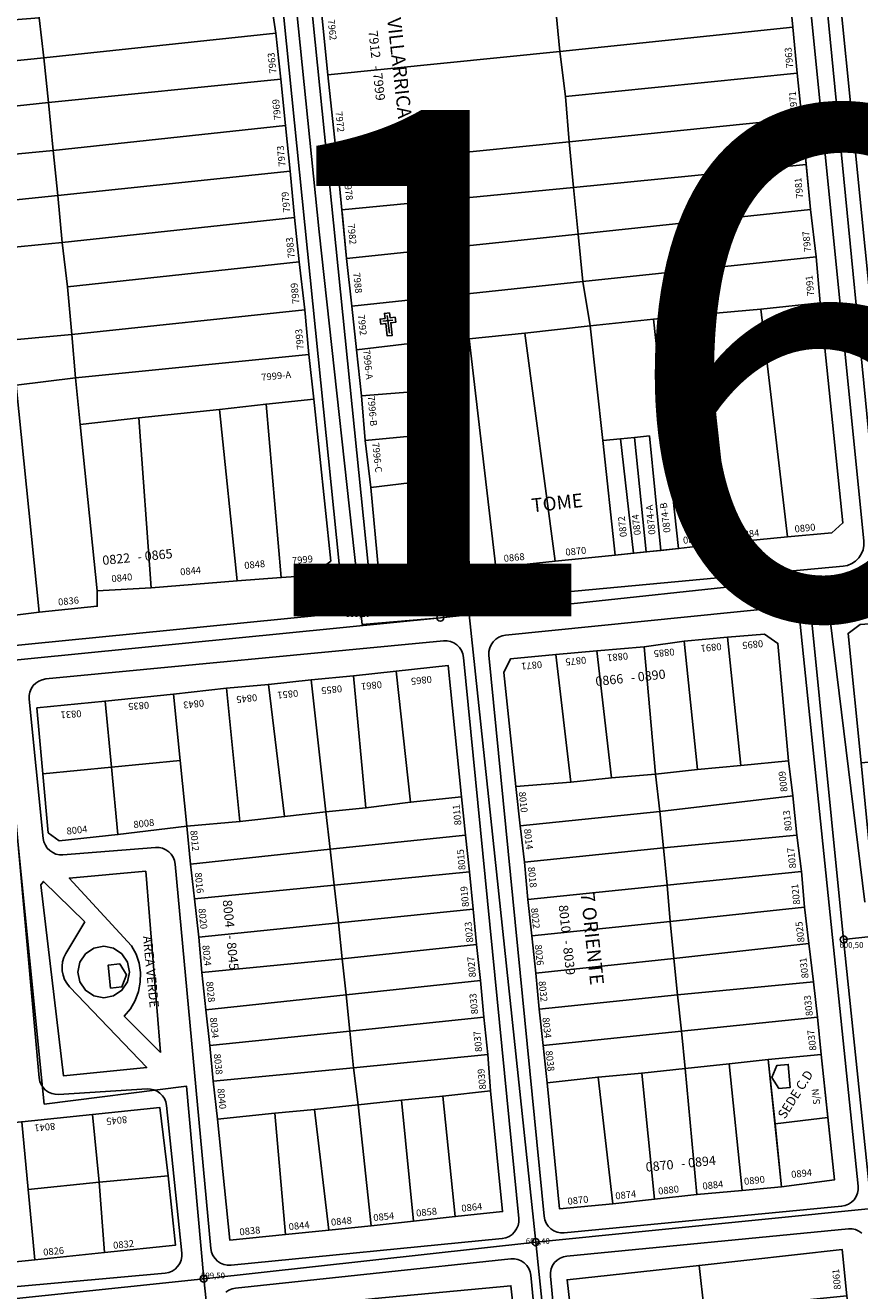
# Model space of a CAD drawing. Extents: x 346068 to 353410, y 6285400 to 6292572.
# Drawn here: x 350110 to 350292, y 6288514 to 6288788 of the extents above; entities that cross this region are included whole.
import ezdxf

# ---------------------------------------------------------------- set-up
doc = ezdxf.new("R2010")
doc.units = 0
doc.header["$MEASUREMENT"] = 0
doc.layers.get('0').update_dxf_attribs({"linetype": 'CONTINUOUS'})
for name, color, linetype in [('1010', 7, 'CONTINUOUS'), ('1400', 7, 'CONTINUOUS'), ('1500', 7, 'CONTINUOUS'), ('2000', 7, 'CONTINUOUS'), ('2510', 7, 'CONTINUOUS'), ('LIMITE_PREDIAL', 7, 'CONTINUOUS')]:
    doc.layers.add(name, color=color, linetype=linetype)

msp = doc.modelspace()

# ---------------------------------------------------------------- linework, layer by layer
at = {"color": 10}
for points in [[(350268.58, 6288954.88), (350296.47, 6288669.98)], [(350154, 6288941.32), (350174.12, 6288743.53), (350183.5, 6288658.21), (350200.48, 6288659.7)], [(350200.48, 6288659.7), (350296.47, 6288669.98)], [(350296.47, 6288669.98), (350280.28, 6288668.25), (350288.12, 6288589.8)], [(350088.83, 6288648.56), (350200.48, 6288659.7)], [(350200.48, 6288659.7), (350206.7, 6288660.37), (350221.19, 6288524.07)], [(350088.83, 6288648.56), (350104.62, 6288650.14), (350114.37, 6288554.05), (350145.32, 6288557.92), (350149.06, 6288516.13)], [(350288.12, 6288589.8), (350361.43, 6288597.86)], [(350288.12, 6288589.8), (350294.21, 6288531.38)], [(350221.19, 6288524.07), (350294.21, 6288531.38)], [(350149.06, 6288516.13), (350221.19, 6288524.07)], [(350221.19, 6288524.07), (350230.43, 6288434.91), (350244.85, 6288436.41)], [(350046.93, 6288505.4), (350149.06, 6288516.13)], [(350149.06, 6288516.13), (350158.56, 6288427.88)]]:
    msp.add_lwpolyline(points, dxfattribs=at)
at = {"color": 1}
for points in [[(350189.42, 6288725.92), (350189.56, 6288724.84), (350190.64, 6288724.97), (350190.78, 6288723.88), (350189.69, 6288723.75), (350190.03, 6288721.03), (350188.94, 6288720.89), (350188.6, 6288723.61), (350187.51, 6288723.48), (350187.38, 6288724.56), (350188.47, 6288724.7), (350188.33, 6288725.79), (350189.42, 6288725.92)], [(350187.99, 6288724.09), (350190.17, 6288724.36)], [(350188.94, 6288725.31), (350189.42, 6288721.5)], [(350274.02, 6288557.45), (350276.51, 6288557.67), (350276.07, 6288562.65), (350273.58, 6288562.43), (350272.55, 6288559.83), (350274.02, 6288557.45)]]:
    msp.add_lwpolyline(points, dxfattribs=at)
at = {"color": 3}
msp.add_lwpolyline([(350130.78, 6288584.48), (350128.29, 6288584.24), (350128.78, 6288579.26), (350131.27, 6288579.5), (350132.27, 6288582.11), (350130.78, 6288584.48)], dxfattribs=at)
at = {"layer": '1400', "color": 2}
for points in [[(350174.05, 6288797.2), (350176.05, 6288777.6), (350178.15, 6288758), (350180.05, 6288737.7), (350181.25, 6288727.4), (350182.25, 6288717.9), (350183.35, 6288707.9), (350184.15, 6288698.2), (350185.35, 6288688), (350187.05, 6288670)], [(350187.05, 6288670), (350189.25, 6288668.1), (350199.95, 6288669.3), (350212.55, 6288670.6), (350225.45, 6288672), (350238.45, 6288673.3), (350252.25, 6288674.7), (350263.35, 6288676), (350275.95, 6288677.3), (350285.55, 6288678.1), (350287.95, 6288680.3), (350283.05, 6288728.1), (350282.15, 6288738.1), (350280.95, 6288748.4), (350279.05, 6288768.2), (350278.05, 6288778), (350277.05, 6288788), (350276.15, 6288797.7)], [(350088.3, 6288658.2), (350101.1, 6288659.4), (350113.3, 6288660.9), (350125.9, 6288662.2), (350125.9, 6288665.5), (350137.6, 6288666.2), (350156.3, 6288667.7), (350165.9, 6288668.4), (350172.5, 6288668.9), (350176.7, 6288672), (350173, 6288707.2), (350171.9, 6288716.9), (350171, 6288726.6), (350169.8, 6288737), (350168.8, 6288746.6), (350167.8, 6288756.7), (350166.8, 6288766.6), (350165.8, 6288776.7), (350164.7, 6288786.7), (350163.8, 6288792.8)], [(350337.3, 6288662.6), (350348.6, 6288663.7), (350351.6, 6288634), (350354.6, 6288604.4), (350343, 6288603.3), (350333.9, 6288602.1), (350324.3, 6288601.2), (350315.9, 6288600.3), (350306.2, 6288599.4), (350294.8, 6288598.5), (350291.9, 6288628.2), (350289.1, 6288656.3), (350291.7, 6288658.2), (350300, 6288658.8), (350309.4, 6288659.8), (350318.3, 6288660.7), (350327.9, 6288661.6), (350337.3, 6288662.6)], [(350262.85, 6288655.5), (350270.95, 6288656.1), (350273.85, 6288654.1), (350276.15, 6288628.6), (350277.05, 6288621), (350277.95, 6288612.5), (350278.95, 6288604.6), (350279.65, 6288596.8), (350280.55, 6288588.9), (350281.55, 6288580.6), (350282.45, 6288572.9), (350283.25, 6288564.8), (350286.15, 6288537.6), (350274.65, 6288536.1), (350266.05, 6288535.3), (350256.25, 6288534.4), (350247.05, 6288533.4), (350237.95, 6288532.4), (350226.35, 6288531.3), (350223.65, 6288558.7), (350222.85, 6288566.8), (350221.95, 6288574.7), (350221.25, 6288582.5), (350220.35, 6288590.6), (350219.45, 6288598.5), (350218.75, 6288606.6), (350217.85, 6288614.5), (350216.85, 6288623), (350214.25, 6288647.8), (350215.75, 6288650.8), (350225.55, 6288651.7), (350234.45, 6288652.5), (350244.75, 6288653.4), (350253.45, 6288654.6), (350262.85, 6288655.5)], [(350150.4, 6288566.8), (350151.1, 6288559), (350152, 6288550.8), (350154.7, 6288524.5), (350166.8, 6288525.7), (350176.2, 6288526.7), (350185.4, 6288527.6), (350194.6, 6288528.6), (350203.7, 6288529.6), (350214, 6288530.7), (350211.4, 6288556.9), (350210.8, 6288564.8), (350209.9, 6288572.9), (350209.2, 6288580.9), (350208.3, 6288588.7), (350207.6, 6288596.4), (350206.8, 6288604.5), (350205.9, 6288612.5), (350205.1, 6288620.8), (350202.2, 6288649.3), (350190.9, 6288648.1), (350181.6, 6288647.1), (350172.4, 6288646.2), (350163.1, 6288645.2), (350154, 6288644.4), (350142.5, 6288643.1), (350127.6, 6288641.6), (350112.8, 6288640.1), (350114.1, 6288625.8), (350115.2, 6288613), (350117.6, 6288611.2), (350130.4, 6288612.6), (350145.4, 6288614.4), (350146.2, 6288606.2), (350147, 6288598.6), (350148, 6288590.3), (350148.6, 6288582.6), (350149.5, 6288574.5), (350150.4, 6288566.8)], [(350109.5, 6288550.2), (350124.9, 6288551.8), (350139.5, 6288553.3), (350141.3, 6288538.5), (350142.9, 6288523.4), (350127.5, 6288521.8), (350112.3, 6288520.2), (350101.7, 6288519.1)], [(350288.8, 6288512.4), (350287.8, 6288522.5), (350256.7, 6288519), (350228, 6288515.9), (350229.1, 6288506.4), (350229.8, 6288499), (350230.7, 6288490.3), (350231.6, 6288482.2), (350232.4, 6288474.3), (350233.4, 6288466.3), (350235.7, 6288443.6), (350246.3, 6288444.7), (350255.5, 6288445.7), (350265.3, 6288446.8), (350274.4, 6288447.6), (350283.3, 6288448.6), (350293.6, 6288449.6), (350295, 6288451), (350292.9, 6288471.2), (350291.8, 6288480.7), (350291.1, 6288488.4), (350290.4, 6288496.6), (350289.6, 6288504.5), (350288.8, 6288512.4)], [(350223.7, 6288443.1), (350214.5, 6288442.1), (350204.4, 6288441.1), (350194.4, 6288439.9), (350184.9, 6288439), (350174.1, 6288437.7), (350164, 6288436.8), (350161.4, 6288459.1), (350160.5, 6288466.9), (350159.5, 6288475.5), (350158.7, 6288483.1), (350157.7, 6288491), (350156.8, 6288499.1), (350155.8, 6288508.6), (350186.2, 6288511.8), (350215.8, 6288514.6), (350216.9, 6288504.9), (350217.8, 6288497.3), (350218.6, 6288489.2), (350219.5, 6288481.3), (350220.3, 6288473.1), (350221, 6288465.3), (350223.7, 6288443.1)]]:
    msp.add_lwpolyline(points, dxfattribs=at)
at = {"layer": '1500'}
for centre in [(350200.47, 6288659.7), (350288.11, 6288589.8), (350221.18, 6288524.07), (350149.05, 6288516.13)]:
    msp.add_circle(centre, 0.759, dxfattribs=at)
at = {"layer": '2000', "color": 1}
for points in [[(350271.98, 6288946.91), (350299, 6288677.7), (350299.19, 6288676.74), (350299.57, 6288675.84), (350300.11, 6288675.02), (350300.81, 6288674.33), (350301.62, 6288673.79), (350302.52, 6288673.41), (350303.49, 6288673.22), (350304.46, 6288673.22), (350402.48, 6288682.89), (350403.44, 6288683.09), (350404.35, 6288683.46), (350405.17, 6288684.01), (350405.86, 6288684.71), (350406.41, 6288685.53), (350406.78, 6288686.44), (350406.97, 6288687.4), (350406.96, 6288688.39), (350378.81, 6288960.39)], [(350158.25, 6288932.46), (350185.26, 6288666.29), (350185.45, 6288665.33), (350185.83, 6288664.43), (350186.37, 6288663.62), (350187.06, 6288662.93), (350187.87, 6288662.39), (350188.77, 6288662.01), (350189.72, 6288661.82), (350190.7, 6288661.81), (350288.02, 6288670.88), (350288.99, 6288671.07), (350289.9, 6288671.44), (350290.72, 6288671.99), (350291.41, 6288672.68), (350291.96, 6288673.5), (350292.34, 6288674.41), (350292.53, 6288675.37), (350292.53, 6288676.36), (350265.55, 6288945.89)], [(350046.61, 6288919.02), (350073.26, 6288655.28), (350073.45, 6288654.32), (350073.83, 6288653.42), (350074.37, 6288652.6), (350075.06, 6288651.91), (350075.88, 6288651.37), (350076.78, 6288651), (350077.74, 6288650.8), (350078.72, 6288650.8), (350174.55, 6288660.22), (350175.51, 6288660.41), (350176.42, 6288660.79), (350177.23, 6288661.33), (350177.93, 6288662.03), (350178.47, 6288662.85), (350178.84, 6288663.75), (350179.03, 6288664.72), (350179.03, 6288665.7), (350152.08, 6288931.66)], [(350292.75, 6288597.91), (350285.15, 6288659.81), (350285.15, 6288660.6), (350285.3, 6288661.37), (350285.6, 6288662.1), (350286.04, 6288662.76), (350286.59, 6288663.32), (350287.25, 6288663.75), (350287.98, 6288664.05), (350288.75, 6288664.21), (350347.71, 6288669.78)], [(350274.34, 6288661.88), (350275.12, 6288661.88), (350275.88, 6288661.72), (350276.6, 6288661.42), (350277.25, 6288660.99), (350277.8, 6288660.44), (350278.23, 6288659.79), (350278.53, 6288659.07), (350278.69, 6288658.31), (350291.27, 6288536.24), (350291.27, 6288535.45), (350291.12, 6288534.68), (350290.82, 6288533.95), (350290.39, 6288533.29), (350289.83, 6288532.74), (350289.18, 6288532.3), (350288.45, 6288532), (350287.67, 6288531.85), (350227.4, 6288526.05), (350226.61, 6288526.05), (350225.84, 6288526.21), (350225.12, 6288526.51), (350224.46, 6288526.95), (350223.91, 6288527.51), (350223.48, 6288528.16), (350223.18, 6288528.89), (350223.03, 6288529.67), (350211.04, 6288651.57), (350211.04, 6288652.35), (350211.2, 6288653.12), (350211.51, 6288653.84), (350211.94, 6288654.49), (350212.5, 6288655.04), (350213.15, 6288655.47), (350213.88, 6288655.76), (350214.65, 6288655.91), (350274.34, 6288661.88)], [(350114.17, 6288611.76), (350114.32, 6288611.01), (350114.62, 6288610.29), (350115.04, 6288609.65), (350115.58, 6288609.1), (350116.22, 6288608.67), (350116.93, 6288608.36), (350117.68, 6288608.2), (350118.45, 6288608.18), (350138.56, 6288609.8), (350139.34, 6288609.78), (350140.1, 6288609.62), (350140.81, 6288609.31), (350141.44, 6288608.87), (350141.99, 6288608.32), (350142.41, 6288607.67), (350142.7, 6288606.95), (350142.85, 6288606.19), (350150.6, 6288522.66), (350150.75, 6288521.88), (350151.05, 6288521.16), (350151.49, 6288520.5), (350152.04, 6288519.94), (350152.7, 6288519.51), (350153.42, 6288519.2), (350154.2, 6288519.05), (350154.98, 6288519.05), (350213.92, 6288524.83), (350214.69, 6288524.98), (350215.41, 6288525.29), (350216.06, 6288525.72), (350216.62, 6288526.28), (350217.05, 6288526.93), (350217.35, 6288527.65), (350217.5, 6288528.42), (350217.5, 6288529.21), (350205.5, 6288651.09), (350205.35, 6288651.86), (350205.05, 6288652.59), (350204.61, 6288653.24), (350204.05, 6288653.79), (350203.4, 6288654.23), (350202.68, 6288654.53), (350201.91, 6288654.68), (350201.12, 6288654.68), (350114.69, 6288646.39), (350113.93, 6288646.23), (350113.2, 6288645.93), (350112.55, 6288645.49), (350111.99, 6288644.94), (350111.56, 6288644.28), (350111.26, 6288643.56), (350111.11, 6288642.79), (350111.12, 6288642), (350114.17, 6288611.76)], [(350053.13, 6288509.42), (350140.65, 6288517.29), (350141.43, 6288517.45), (350142.16, 6288517.75), (350142.82, 6288518.19), (350143.37, 6288518.75), (350143.81, 6288519.41), (350144.11, 6288520.14), (350144.26, 6288520.91), (350144.25, 6288521.7), (350140.93, 6288553.78), (350140.78, 6288554.53), (350140.49, 6288555.23), (350140.07, 6288555.86), (350139.53, 6288556.41), (350138.91, 6288556.84), (350138.21, 6288557.15), (350137.47, 6288557.32), (350136.71, 6288557.34), (350117.5, 6288556.15), (350116.74, 6288556.18), (350115.99, 6288556.35), (350115.3, 6288556.66), (350114.67, 6288557.09), (350114.14, 6288557.64), (350113.72, 6288558.27), (350113.43, 6288558.98), (350113.27, 6288559.72), (350105.91, 6288641.64)], [(350139.67, 6288565.28), (350131.77, 6288573.17), (350133.1, 6288574.76), (350134.15, 6288576.55), (350134.87, 6288578.5), (350135.26, 6288580.54), (350135.29, 6288582.61), (350134.98, 6288584.66), (350134.32, 6288586.63), (350133.33, 6288588.45), (350119.8, 6288603.14), (350136.44, 6288604.61), (350139.67, 6288565.28)], [(350123.19, 6288593.63), (350114.23, 6288602.4), (350113.66, 6288601.68), (350118.55, 6288560.2), (350136.65, 6288561.97), (350119.89, 6288579.54), (350119.28, 6288580.29), (350118.79, 6288581.14), (350118.46, 6288582.05), (350118.27, 6288583.01), (350118.24, 6288583.99), (350118.37, 6288584.95), (350118.65, 6288585.88), (350119.08, 6288586.76), (350123.19, 6288593.63)], [(350125.16, 6288587.89), (350127.3, 6288588.32), (350129.44, 6288587.89), (350131.26, 6288586.68), (350132.47, 6288584.87), (350132.89, 6288582.73), (350132.47, 6288580.59), (350131.26, 6288578.77), (350129.44, 6288577.56), (350127.3, 6288577.14), (350125.16, 6288577.56), (350123.35, 6288578.77), (350122.14, 6288580.59), (350121.71, 6288582.73), (350122.14, 6288584.87), (350123.35, 6288586.68), (350125.16, 6288587.89)], [(350296.82, 6288445.54), (350235.73, 6288439.66), (350234.94, 6288439.66), (350234.17, 6288439.81), (350233.45, 6288440.12), (350232.8, 6288440.55), (350232.25, 6288441.11), (350231.81, 6288441.76), (350231.51, 6288442.49), (350231.36, 6288443.26), (350224.38, 6288516.69), (350224.38, 6288517.47), (350224.53, 6288518.24), (350224.84, 6288518.96), (350225.27, 6288519.61), (350225.83, 6288520.17), (350226.48, 6288520.6), (350227.21, 6288520.9), (350227.97, 6288521.05), (350289.17, 6288526.94)], [(350289.17, 6288526.94), (350289.95, 6288526.94), (350290.72, 6288526.78), (350291.45, 6288526.48), (350292.1, 6288526.04)], [(350227.3, 6288442.56), (350220.17, 6288516.87), (350220.02, 6288517.64), (350219.72, 6288518.36), (350219.28, 6288519.02), (350218.72, 6288519.57), (350218.07, 6288520.01), (350217.34, 6288520.31), (350216.57, 6288520.46), (350215.78, 6288520.46), (350155.96, 6288514.09)], [(350155.96, 6288514.09), (350155.19, 6288513.94), (350154.48, 6288513.64), (350153.83, 6288513.21)]]:
    msp.add_lwpolyline(points, dxfattribs=at)
at = {"layer": 'LIMITE_PREDIAL', "color": 4}
for points in [[(350163.8, 6288792.8), (350162.8, 6288806.5), (350112.2, 6288801.3), (350113.3, 6288790), (350114.3, 6288781.3), (350164.7, 6288786.7), (350163.8, 6288792.8)], [(350176.05, 6288777.6), (350174.05, 6288797.2), (350224.55, 6288802.5), (350225.45, 6288793.2), (350226.45, 6288782.7), (350176.05, 6288777.6)], [(350277.05, 6288788), (350276.15, 6288797.7), (350225.45, 6288793.2), (350226.45, 6288782.7), (350277.05, 6288788)], [(350114.3, 6288781.3), (350063.7, 6288776.2), (350062.8, 6288786), (350113.3, 6288790), (350114.3, 6288781.3)], [(350278.05, 6288778), (350277.05, 6288788), (350226.45, 6288782.7), (350227.65, 6288772.9), (350278.05, 6288778)], [(350165.8, 6288776.7), (350164.7, 6288786.7), (350114.3, 6288781.3), (350115.3, 6288771.6), (350165.8, 6288776.7)], [(350178.15, 6288758), (350176.05, 6288777.6), (350226.45, 6288782.7), (350227.65, 6288772.9), (350228.45, 6288763.1), (350178.15, 6288758)], [(350114.3, 6288781.3), (350115.3, 6288771.6), (350064.7, 6288766.2), (350063.7, 6288776.2), (350114.3, 6288781.3)], [(350166.8, 6288766.6), (350165.8, 6288776.7), (350115.3, 6288771.6), (350116.3, 6288761.2), (350166.8, 6288766.6)], [(350279.05, 6288768.2), (350278.05, 6288778), (350227.65, 6288772.9), (350228.45, 6288763.1), (350279.05, 6288768.2)], [(350115.3, 6288771.6), (350116.3, 6288761.2), (350065.7, 6288756.3), (350064.7, 6288766.2), (350115.3, 6288771.6)], [(350279.05, 6288768.2), (350228.45, 6288763.1), (350229.44, 6288753.13), (350280.01, 6288758.16), (350279.05, 6288768.2)], [(350167.8, 6288756.7), (350166.8, 6288766.6), (350116.3, 6288761.2), (350117.3, 6288751.4), (350167.8, 6288756.7)], [(350178.15, 6288758), (350179.06, 6288748.28), (350229.44, 6288753.18), (350228.45, 6288763.1), (350178.15, 6288758)], [(350116.3, 6288761.2), (350117.3, 6288751.4), (350066.8, 6288746.2), (350065.7, 6288756.3), (350116.3, 6288761.2)], [(350280.01, 6288758.16), (350229.44, 6288753.13), (350230.45, 6288743), (350280.95, 6288748.4), (350280.01, 6288758.16)], [(350168.8, 6288746.6), (350167.8, 6288756.7), (350117.3, 6288751.4), (350118.3, 6288741.2), (350168.8, 6288746.6)], [(350117.3, 6288751.4), (350118.3, 6288741.2), (350067.7, 6288736.3), (350066.8, 6288746.2), (350117.3, 6288751.4)], [(350179.1, 6288747.87), (350180.05, 6288737.7), (350230.45, 6288743), (350229.44, 6288753.18), (350179.06, 6288748.28)], [(350169.8, 6288737), (350119.4, 6288731.6), (350118.3, 6288741.2), (350168.8, 6288746.6), (350169.8, 6288737)], [(350282.15, 6288738.1), (350280.95, 6288748.4), (350230.45, 6288743), (350231.45, 6288732.7), (350282.15, 6288738.1)], [(350118.3, 6288741.2), (350119.4, 6288731.6), (350120.4, 6288721.2), (350069.5, 6288716.6), (350067.7, 6288736.3), (350118.3, 6288741.2)], [(350181.25, 6288727.4), (350180.05, 6288737.7), (350230.45, 6288743), (350231.45, 6288732.7), (350181.25, 6288727.4)], [(350283.05, 6288728.1), (350270.15, 6288726.7), (350257.85, 6288725.6), (350246.83, 6288724.51), (350233.05, 6288723.1), (350231.45, 6288732.7), (350282.15, 6288738.1), (350283.05, 6288728.1)], [(350171, 6288726.6), (350169.8, 6288737), (350119.4, 6288731.6), (350120.4, 6288721.2), (350171, 6288726.6)], [(350182.25, 6288717.9), (350195.05, 6288719.4), (350206.75, 6288720.3), (350218.85, 6288721.5), (350233.05, 6288723.1), (350231.45, 6288732.7), (350181.25, 6288727.4), (350182.25, 6288717.9)], [(350171.9, 6288716.9), (350171, 6288726.6), (350120.4, 6288721.2), (350121.2, 6288711.8), (350171.9, 6288716.9)], [(350275.95, 6288677.3), (350263.35, 6288676), (350257.85, 6288725.6), (350270.15, 6288726.7), (350275.95, 6288677.3)], [(350287.95, 6288680.3), (350283.05, 6288728.1), (350270.15, 6288726.7), (350275.95, 6288677.3), (350285.55, 6288678.1), (350287.95, 6288680.3)], [(350248.36, 6288674.31), (350252.25, 6288674.7), (350246.83, 6288724.51), (350233.05, 6288723.1), (350235.75, 6288698.19), (350239.62, 6288698.54), (350242.7, 6288698.86), (350245.9, 6288699.18), (350248.36, 6288674.31)], [(350263.35, 6288676), (350252.25, 6288674.7), (350246.83, 6288724.51), (350257.85, 6288725.6), (350263.35, 6288676)], [(350120.4, 6288721.2), (350069.5, 6288716.6), (350070.8, 6288707.1), (350096.4, 6288708.9), (350108.3, 6288710.2), (350121.2, 6288711.8), (350120.4, 6288721.2)], [(350225.45, 6288672), (350212.55, 6288670.6), (350206.75, 6288720.3), (350218.85, 6288721.5), (350225.45, 6288672)], [(350238.45, 6288673.3), (350225.45, 6288672), (350218.85, 6288721.5), (350233.05, 6288723.1), (350235.75, 6288698.19), (350238.45, 6288673.3)], [(350183.35, 6288707.9), (350182.25, 6288717.9), (350195.05, 6288719.4), (350196.05, 6288708.9), (350183.35, 6288707.9)], [(350199.95, 6288669.3), (350197.95, 6288689.5), (350197.05, 6288699.4), (350196.05, 6288708.9), (350195.05, 6288719.4), (350206.75, 6288720.3), (350212.55, 6288670.6), (350199.95, 6288669.3)], [(350173, 6288707.2), (350162.6, 6288706.1), (350152.5, 6288704.9), (350134.9, 6288703.1), (350122.2, 6288701.7), (350121.2, 6288711.8), (350171.9, 6288716.9), (350173, 6288707.2)], [(350113.3, 6288660.9), (350101.1, 6288659.4), (350097.5, 6288697.4), (350096.4, 6288708.9), (350108.3, 6288710.2), (350113.3, 6288660.9)], [(350113.3, 6288660.9), (350125.9, 6288662.2), (350125.9, 6288665.5), (350122.2, 6288701.7), (350121.2, 6288711.8), (350108.3, 6288710.2), (350113.3, 6288660.9)], [(350184.15, 6288698.2), (350183.35, 6288707.9), (350196.05, 6288708.9), (350197.05, 6288699.4), (350184.15, 6288698.2)], [(350137.6, 6288666.2), (350156.3, 6288667.7), (350152.5, 6288704.9), (350134.9, 6288703.1), (350137.6, 6288666.2)], [(350156.3, 6288667.7), (350165.9, 6288668.4), (350162.6, 6288706.1), (350152.5, 6288704.9), (350156.3, 6288667.7)], [(350165.9, 6288668.4), (350172.5, 6288668.9), (350176.7, 6288672), (350173, 6288707.2), (350162.6, 6288706.1), (350165.9, 6288668.4)], [(350125.9, 6288665.5), (350122.2, 6288701.7), (350134.9, 6288703.1), (350137.6, 6288666.2), (350125.9, 6288665.5)], [(350185.35, 6288688), (350184.15, 6288698.2), (350197.05, 6288699.4), (350197.95, 6288689.5), (350185.35, 6288688)], [(350245.22, 6288673.99), (350248.36, 6288674.31), (350245.9, 6288699.18), (350242.7, 6288698.86), (350245.22, 6288673.99)], [(350238.45, 6288673.3), (350242.42, 6288673.7), (350239.62, 6288698.54), (350235.75, 6288698.19), (350238.45, 6288673.3)], [(350242.42, 6288673.7), (350245.22, 6288673.99), (350242.7, 6288698.86), (350239.62, 6288698.54), (350242.42, 6288673.7)], [(350199.95, 6288669.3), (350189.25, 6288668.1), (350187.05, 6288670), (350185.35, 6288688), (350197.95, 6288689.5), (350199.95, 6288669.3)], [(350291.9, 6288628.2), (350289.1, 6288656.3), (350291.7, 6288658.2), (350300, 6288658.8), (350303.1, 6288629.2), (350291.9, 6288628.2)], [(350262.85, 6288655.5), (350253.45, 6288654.6), (350256.35, 6288626.7), (350265.75, 6288627.6), (350262.85, 6288655.5)], [(350262.85, 6288655.5), (350270.95, 6288656.1), (350273.85, 6288654.1), (350276.15, 6288628.6), (350265.75, 6288627.6), (350262.85, 6288655.5)], [(350225.55, 6288651.7), (350234.45, 6288652.5), (350237.65, 6288624.9), (350228.85, 6288624), (350225.55, 6288651.7)], [(350234.45, 6288652.5), (350244.75, 6288653.4), (350247.25, 6288625.7), (350237.65, 6288624.9), (350234.45, 6288652.5)], [(350244.75, 6288653.4), (350253.45, 6288654.6), (350256.35, 6288626.7), (350247.25, 6288625.7), (350244.75, 6288653.4)], [(350215.75, 6288650.8), (350214.25, 6288647.8), (350216.85, 6288623), (350228.85, 6288624), (350225.55, 6288651.7), (350215.75, 6288650.8)], [(350181.6, 6288647.1), (350172.4, 6288646.2), (350175.6, 6288617.5), (350184.3, 6288618.4), (350181.6, 6288647.1)], [(350190.9, 6288648.1), (350181.6, 6288647.1), (350184.3, 6288618.4), (350194, 6288619.6), (350190.9, 6288648.1)], [(350205.1, 6288620.8), (350202.2, 6288649.3), (350190.9, 6288648.1), (350194, 6288619.6), (350205.1, 6288620.8)], [(350154, 6288644.4), (350142.5, 6288643.1), (350143.9, 6288628.7), (350145.4, 6288614.4), (350156.9, 6288615.4), (350154, 6288644.4)], [(350163.1, 6288645.2), (350154, 6288644.4), (350156.9, 6288615.4), (350166.6, 6288616.5), (350163.1, 6288645.2)], [(350172.4, 6288646.2), (350163.1, 6288645.2), (350166.6, 6288616.5), (350175.6, 6288617.5), (350172.4, 6288646.2)], [(350127.6, 6288641.6), (350112.8, 6288640.1), (350114.1, 6288625.8), (350129, 6288627.2), (350127.6, 6288641.6)], [(350142.5, 6288643.1), (350127.6, 6288641.6), (350129, 6288627.2), (350143.9, 6288628.7), (350142.5, 6288643.1)], [(350130.4, 6288612.6), (350129, 6288627.2), (350143.9, 6288628.7), (350145.4, 6288614.4), (350130.4, 6288612.6)], [(350276.15, 6288628.6), (350265.75, 6288627.6), (350256.35, 6288626.7), (350247.25, 6288625.7), (350248.15, 6288617.6), (350277.05, 6288621), (350276.15, 6288628.6)], [(350114.1, 6288625.8), (350115.2, 6288613), (350117.6, 6288611.2), (350130.4, 6288612.6), (350129, 6288627.2), (350114.1, 6288625.8)], [(350216.85, 6288623), (350228.85, 6288624), (350237.65, 6288624.9), (350247.25, 6288625.7), (350248.15, 6288617.6), (350217.85, 6288614.5), (350216.85, 6288623)], [(350205.9, 6288612.5), (350176.5, 6288609.4), (350175.6, 6288617.5), (350184.3, 6288618.4), (350194, 6288619.6), (350205.1, 6288620.8), (350205.9, 6288612.5)], [(350277.05, 6288621), (350277.95, 6288612.5), (350248.95, 6288609.7), (350248.15, 6288617.6), (350277.05, 6288621)], [(350145.4, 6288614.4), (350156.9, 6288615.4), (350166.6, 6288616.5), (350175.6, 6288617.5), (350176.5, 6288609.4), (350146.2, 6288606.2), (350145.4, 6288614.4)], [(350217.85, 6288614.5), (350248.15, 6288617.6), (350248.95, 6288609.7), (350218.75, 6288606.6), (350217.85, 6288614.5)], [(350206.8, 6288604.5), (350205.9, 6288612.5), (350176.5, 6288609.4), (350177.4, 6288601.6), (350206.8, 6288604.5)], [(350277.95, 6288612.5), (350278.95, 6288604.6), (350249.75, 6288601.6), (350248.95, 6288609.7), (350277.95, 6288612.5)], [(350146.2, 6288606.2), (350147, 6288598.6), (350177.4, 6288601.6), (350176.5, 6288609.4), (350146.2, 6288606.2)], [(350218.75, 6288606.6), (350219.45, 6288598.5), (350249.75, 6288601.6), (350248.95, 6288609.7), (350218.75, 6288606.6)], [(350207.6, 6288596.4), (350206.8, 6288604.5), (350177.4, 6288601.6), (350178.3, 6288593.4), (350207.6, 6288596.4)], [(350278.95, 6288604.6), (350249.75, 6288601.6), (350250.45, 6288593.7), (350279.65, 6288596.8), (350278.95, 6288604.6)], [(350147, 6288598.6), (350148, 6288590.3), (350178.3, 6288593.4), (350177.4, 6288601.6), (350147, 6288598.6)], [(350219.45, 6288598.5), (350220.35, 6288590.6), (350250.45, 6288593.7), (350249.75, 6288601.6), (350219.45, 6288598.5)], [(350208.3, 6288588.7), (350207.6, 6288596.4), (350178.3, 6288593.4), (350179.1, 6288585.6), (350208.3, 6288588.7)], [(350279.65, 6288596.8), (350280.55, 6288588.9), (350251.25, 6288585.7), (350250.45, 6288593.7), (350279.65, 6288596.8)], [(350148, 6288590.3), (350148.6, 6288582.6), (350179.1, 6288585.6), (350178.3, 6288593.4), (350148, 6288590.3)], [(350220.35, 6288590.6), (350221.25, 6288582.5), (350251.25, 6288585.7), (350250.45, 6288593.7), (350220.35, 6288590.6)], [(350209.2, 6288580.9), (350208.3, 6288588.7), (350179.1, 6288585.6), (350180, 6288577.8), (350209.2, 6288580.9)], [(350280.55, 6288588.9), (350281.55, 6288580.6), (350252.05, 6288577.8), (350251.25, 6288585.7), (350280.55, 6288588.9)], [(350148.6, 6288582.6), (350149.5, 6288574.5), (350180, 6288577.8), (350179.1, 6288585.6), (350148.6, 6288582.6)], [(350221.25, 6288582.5), (350221.95, 6288574.7), (350252.05, 6288577.8), (350251.25, 6288585.7), (350221.25, 6288582.5)], [(350209.9, 6288572.9), (350209.2, 6288580.9), (350180, 6288577.8), (350180.8, 6288569.9), (350209.9, 6288572.9)], [(350281.55, 6288580.6), (350282.45, 6288572.9), (350252.85, 6288569.9), (350252.05, 6288577.8), (350281.55, 6288580.6)], [(350149.5, 6288574.5), (350150.4, 6288566.8), (350180.8, 6288569.9), (350180, 6288577.8), (350149.5, 6288574.5)], [(350221.95, 6288574.7), (350222.85, 6288566.8), (350252.85, 6288569.9), (350252.05, 6288577.8), (350221.95, 6288574.7)], [(350210.8, 6288564.8), (350209.9, 6288572.9), (350180.8, 6288569.9), (350181.6, 6288561.9), (350210.8, 6288564.8)], [(350282.45, 6288572.9), (350283.25, 6288564.8), (350271.75, 6288563.7), (350263.25, 6288562.8), (350253.65, 6288561.8), (350252.85, 6288569.9), (350282.45, 6288572.9)], [(350150.4, 6288566.8), (350151.1, 6288559), (350181.6, 6288561.9), (350180.8, 6288569.9), (350150.4, 6288566.8)], [(350222.85, 6288566.8), (350223.65, 6288558.7), (350234.75, 6288559.9), (350244.25, 6288560.8), (350253.65, 6288561.8), (350252.85, 6288569.9), (350222.85, 6288566.8)], [(350211.4, 6288556.9), (350201, 6288555.8), (350192, 6288554.9), (350182.6, 6288553.9), (350181.6, 6288561.9), (350210.8, 6288564.8), (350211.4, 6288556.9)], [(350284.7, 6288551.16), (350283.25, 6288564.8), (350271.75, 6288563.7), (350273.22, 6288549.75), (350284.7, 6288551.16)], [(350152, 6288550.8), (350164.5, 6288552.1), (350173.1, 6288552.9), (350182.6, 6288553.9), (350181.6, 6288561.9), (350151.1, 6288559), (350152, 6288550.8)], [(350247.05, 6288533.4), (350256.25, 6288534.4), (350253.65, 6288561.8), (350244.25, 6288560.8), (350247.05, 6288533.4)], [(350256.25, 6288534.4), (350266.05, 6288535.3), (350263.25, 6288562.8), (350253.65, 6288561.8), (350256.25, 6288534.4)], [(350266.05, 6288535.3), (350263.25, 6288562.8), (350271.75, 6288563.7), (350274.65, 6288536.1), (350266.05, 6288535.3)], [(350223.65, 6288558.7), (350226.35, 6288531.3), (350237.95, 6288532.4), (350234.75, 6288559.9), (350223.65, 6288558.7)], [(350237.95, 6288532.4), (350247.05, 6288533.4), (350244.25, 6288560.8), (350234.75, 6288559.9), (350237.95, 6288532.4)], [(350203.7, 6288529.6), (350214, 6288530.7), (350211.4, 6288556.9), (350201, 6288555.8), (350203.7, 6288529.6)], [(350176.2, 6288526.7), (350185.4, 6288527.6), (350182.6, 6288553.9), (350173.1, 6288552.9), (350176.2, 6288526.7)], [(350185.4, 6288527.6), (350194.6, 6288528.6), (350192, 6288554.9), (350182.6, 6288553.9), (350185.4, 6288527.6)], [(350194.6, 6288528.6), (350192, 6288554.9), (350201, 6288555.8), (350203.7, 6288529.6), (350194.6, 6288528.6)], [(350124.9, 6288551.8), (350109.5, 6288550.2), (350110.9, 6288535.5), (350126.3, 6288537.1), (350124.9, 6288551.8)], [(350141.3, 6288538.5), (350139.5, 6288553.3), (350124.9, 6288551.8), (350126.3, 6288537.1), (350141.3, 6288538.5)], [(350154.7, 6288524.5), (350152, 6288550.8), (350164.5, 6288552.1), (350166.8, 6288525.7), (350154.7, 6288524.5)], [(350166.8, 6288525.7), (350176.2, 6288526.7), (350173.1, 6288552.9), (350164.5, 6288552.1), (350166.8, 6288525.7)], [(350286.15, 6288537.6), (350284.7, 6288551.16), (350273.22, 6288549.75), (350274.65, 6288536.1), (350286.15, 6288537.6)], [(350109.5, 6288550.2), (350098.3, 6288549.2), (350101.7, 6288519.1), (350112.3, 6288520.2), (350110.9, 6288535.5), (350109.5, 6288550.2)], [(350127.5, 6288521.8), (350112.3, 6288520.2), (350110.9, 6288535.5), (350126.3, 6288537.1), (350127.5, 6288521.8)], [(350142.9, 6288523.4), (350141.3, 6288538.5), (350126.3, 6288537.1), (350127.5, 6288521.8), (350142.9, 6288523.4)], [(350288.8, 6288512.4), (350287.8, 6288522.5), (350256.7, 6288519), (350257.8, 6288509.3), (350288.8, 6288512.4)], [(350229.1, 6288506.4), (350257.8, 6288509.3), (350256.7, 6288519), (350228, 6288515.9), (350229.1, 6288506.4)], [(350216.9, 6288504.9), (350187.2, 6288502), (350186.2, 6288511.8), (350215.8, 6288514.6), (350216.9, 6288504.9)]]:
    msp.add_lwpolyline(points, dxfattribs=at)

# ---------------------------------------------------------------- texts
at = {"color": 10}
for s, rotation, p in [('VILLARRICA', 276.2802, (350188.91, 6288789.85)), ('TOME', 6.1306, (350220.43, 6288682.57)), ('7 ORIENTE', 276.0511, (350230.95, 6288599.92))]:
    msp.add_text(s, height=3, rotation=rotation, dxfattribs=at).set_placement(p)
at = {"color": 3}
msp.add_text('1623', height=110, dxfattribs=at).set_placement((350155.38, 6288660))
at = {"color": 1}
for s, rotation, p in [('IGLESIA', 7.1047, (350195.56, 6288723.35)), ('SEDE C.D', 57.6968, (350275.35, 6288550.68))]:
    msp.add_text(s, height=2, rotation=rotation, dxfattribs=at).set_placement(p)
for s, p in [('599,70', (350277.67, 6288667.26)), ('599,20', (350205.85, 6288662.31)), ('599,10', (350179.94, 6288659.87)), ('600,50', (350287.22, 6288587.99)), ('600,40', (350219.05, 6288523.67)), ('599,50', (350148.45, 6288516.2))]:
    msp.add_text(s, height=1.25, dxfattribs=at).set_placement(p)
at = {"color": 3}
msp.add_text('AREA VERDE', height=2, rotation=275.5927, dxfattribs=at).set_placement((350135.81, 6288590.49))
at = {"layer": '1010', "color": 10}
for s, rotation, p in [('7912', 276.2802, (350184.83, 6288787.13)), (' - 7999', 276.2802, (350185.6, 6288780.09)), (' - 0865', 5.6723, (350134.15, 6288671.85)), ('0822', 5.6723, (350127.11, 6288671.14)), ('0866', 6.1306, (350234.29, 6288644.86)), (' - 0890', 6.1306, (350241.33, 6288645.61)), ('8004', 275.7073, (350153.15, 6288598.32)), ('8010', 276.0511, (350226.19, 6288597.2)), (' - 8045', 275.7073, (350153.85, 6288591.28)), (' - 8039', 276.0511, (350226.94, 6288590.16)), (' - 0894', 5.7296, (350252.25, 6288540.05)), ('0870', 5.7296, (350245.21, 6288539.35))]:
    msp.add_text(s, height=2, rotation=rotation, dxfattribs=at).set_placement(p)
at = {"layer": '2510', "color": 4}
for s, rotation, p in [('7962', 275.9938, (350175.99, 6288789.58)), ('7963', 95.684, (350164.85, 6288778)), ('7963', 95.5121, (350277.2, 6288779.13)), ('7971', 95.5121, (350278.13, 6288769.6)), ('7969', 95.684, (350165.85, 6288767.89)), ('7972', 276.2802, (350177.65, 6288769.6)), ('7977', 95.7412, (350278.59, 6288760.46)), ('7973', 95.684, (350166.86, 6288757.79)), ('7978', 275.8792, (350179.54, 6288754.82)), ('7981', 95.7412, (350279.36, 6288750.84)), ('7979', 95.684, (350167.86, 6288747.79)), ('7982', 275.8792, (350180.31, 6288745.21)), ('7987', 95.5121, (350281.06, 6288739.21)), ('7983', 95.684, (350168.85, 6288737.89)), ('7989', 95.684, (350169.84, 6288727.98)), ('7988', 276.2802, (350181.51, 6288734.6)), ('7991', 95.5121, (350281.76, 6288729.6)), ('7992', 276.2802, (350182.52, 6288725.47)), ('7993', 95.684, (350170.83, 6288717.99)), ('7996-A', 275.9938, (350183.68, 6288717.84)), ('7999-A', 5.7296, (350161.63, 6288711.16)), ('7996-B', 274.9624, (350184.68, 6288707.81)), ('7996-C', 276.3375, (350185.64, 6288697.67)), ('0874-A', 95.6267, (350247.24, 6288677.81)), ('0874-B', 97.4601, (350250.52, 6288678.26)), ('0872', 96.1996, (350241.03, 6288677.29)), ('0874', 96.1996, (350244.06, 6288677.71)), ('0890', 5.7869, (350277.54, 6288678.21)), ('0878', 5.7869, (350253.29, 6288675.75)), ('0884', 5.7869, (350265.34, 6288676.97)), ('0870', 5.7869, (350227.73, 6288673.17)), ('0848', 5.7296, (350157.93, 6288670.28)), ('7999', 5.7296, (350168.31, 6288671.32)), ('0860', 5.7869, (350202.57, 6288670.62)), ('0868', 5.7869, (350214.32, 6288671.81)), ('0840', 5.7296, (350129.06, 6288667.4)), ('0844', 5.7296, (350143.99, 6288668.89)), ('0854', 6.9901, (350188.71, 6288669.18)), ('0836', 5.7296, (350117.46, 6288662.34)), ('0885', 185.581, (350251.3, 6288653.04)), ('0891', 185.581, (350261.51, 6288654.19)), ('0895', 185.581, (350270.55, 6288654.84)), ('0871', 185.581, (350222.51, 6288650.3)), ('0875', 185.581, (350232.1, 6288651.24)), ('0881', 185.581, (350241.19, 6288652.13)), ('0865', 185.9821, (350198.53, 6288647.08)), ('0855', 185.9821, (350179.03, 6288645.04)), ('0861', 185.9821, (350187.69, 6288645.95)), ('0835', 183.8622, (350137.12, 6288641.45)), ('0843', 185.9821, (350149.03, 6288641.91)), ('0845', 185.9821, (350160.58, 6288643.12)), ('0851', 185.9821, (350169.5, 6288644.05)), ('0831', 183.8622, (350122.42, 6288639.62)), ('8009', 96.4861, (350275.94, 6288621.95)), ('8010', 275.9938, (350217.51, 6288621.83)), ('8011', 95.3975, (350205.05, 6288614.68)), ('8013', 96.4861, (350276.9, 6288613.43)), ('8004', 6.4744, (350119.31, 6288612.58)), ('8008', 6.4744, (350133.85, 6288614.01)), ('8012', 275.9938, (350146.11, 6288613.44)), ('8014', 275.9938, (350218.65, 6288613.79)), ('8015', 95.3975, (350205.96, 6288604.95)), ('8017', 96.4861, (350277.82, 6288605.33)), ('8016', 275.9938, (350147.08, 6288604.28)), ('8018', 275.9938, (350219.49, 6288605.51)), ('8019', 95.3975, (350206.72, 6288596.93)), ('8021', 96.4861, (350278.71, 6288597.44)), ('8020', 275.9938, (350147.89, 6288596.51)), ('8022', 275.9938, (350220.16, 6288596.6)), ('8023', 95.3975, (350207.64, 6288589.21)), ('8025', 96.4861, (350279.64, 6288589.26)), ('8024', 275.9938, (350148.73, 6288588.51)), ('8026', 275.9938, (350220.99, 6288588.61)), ('8027', 95.3975, (350208.22, 6288581.65)), ('8031', 96.4861, (350280.52, 6288581.45)), ('8028', 275.9938, (350149.56, 6288580.62)), ('8032', 275.9938, (350221.82, 6288580.71)), ('8033', 95.3975, (350208.69, 6288573.64)), ('8033', 96.4861, (350281.45, 6288573.26)), ('8034', 275.9938, (350150.38, 6288572.81)), ('8034', 275.9938, (350222.65, 6288572.81)), ('8037', 96.4861, (350282.21, 6288565.73)), ('8037', 95.3975, (350209.57, 6288565.45)), ('8038', 275.9938, (350151.21, 6288564.91)), ('8038', 275.9938, (350223.34, 6288565.6)), ('8039', 95.3975, (350210.44, 6288557.29)), ('8040', 275.9938, (350152, 6288557.41)), ('S/N', 96.1317, (350283.03, 6288554)), ('8045', 185.2945, (350132.33, 6288551.45)), ('8041', 185.2945, (350116.69, 6288550)), ('0894', 6.0054, (350276.8, 6288538)), ('0884', 6.4171, (350257.53, 6288535.47)), ('0890', 6.4171, (350266.56, 6288536.49)), ('0874', 6.4171, (350238.59, 6288533.34)), ('0880', 6.4171, (350247.89, 6288534.39)), ('0858', 6.0734, (350195.28, 6288529.6)), ('0864', 6.0734, (350205.12, 6288530.65)), ('0870', 6.4171, (350228.2, 6288532.17)), ('0848', 6.0734, (350176.78, 6288527.63)), ('0854', 6.0734, (350185.98, 6288528.61)), ('0838', 6.0734, (350156.89, 6288525.52)), ('0844', 6.0734, (350167.59, 6288526.65)), ('0832', 5.615, (350129.42, 6288522.61)), ('0826', 5.615, (350114.22, 6288521.12)), ('8061', 95.4548, (350287.54, 6288513.8))]:
    msp.add_text(s, height=1.5, rotation=rotation, dxfattribs=at).set_placement(p)

doc.saveas('drawing.dxf')
